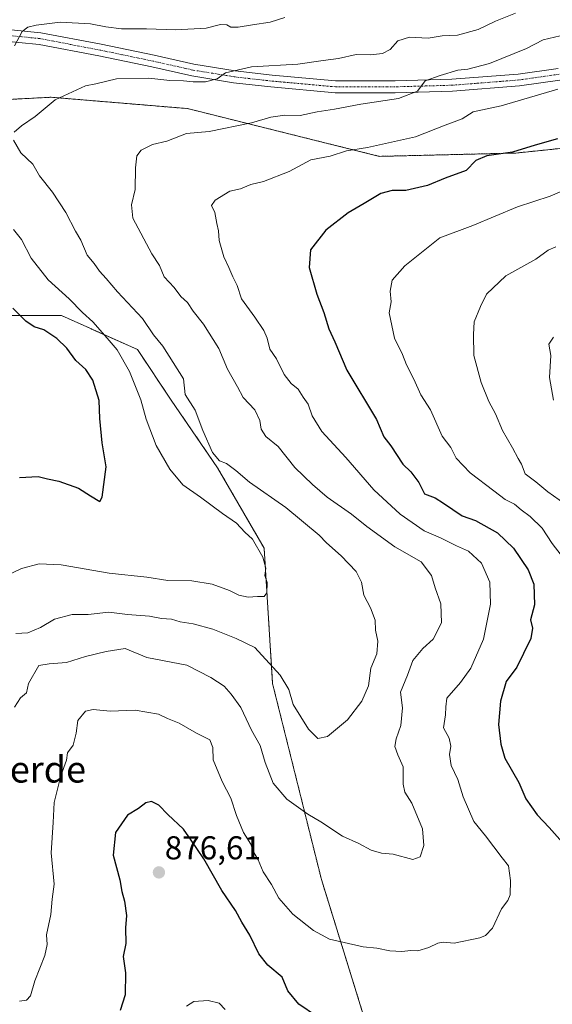
# Model space of a CAD drawing. Units: metres. Extents: x 641276 to 644729, y 4743762 to 4746146.
# Drawn here: x 641542 to 641704, y 4744087 to 4744385 of the extents above; entities that cross this region are included whole.
import ezdxf
from ezdxf.enums import TextEntityAlignment as Align

# ---------------------------------------------------------------- set-up
doc = ezdxf.new("R2010")
doc.units = ezdxf.units.M
doc.header["$MEASUREMENT"] = 0
doc.linetypes.add('TRAZO_Y_PUNTO', pattern=[1, 0.5, -0.25, 0, -0.25])
doc.linetypes.add('TRAZOS', pattern=[0.75, 0.5, -0.25])
for name, color, linetype, lineweight in [('Arbolado forestal', 92, 'TRAZOS', 0), ('Arbolado forestal CxS', 92, 'Continuous', 0), ('Carátula', 7, 'Continuous', 5), ('Curva de nivel maestra', 36, 'Continuous', 30), ('Curva de nivel normal', 36, 'Continuous', 0), ('Pista no pavimentada', 254, 'Continuous', 13), ('Pista no pavimentada Cxs', 254, 'Continuous', 0), ('Pista pavimentada eje', 135, 'TRAZO_Y_PUNTO', 0), ('Punto de cota en terreno', 7, 'Continuous', 0), ('Rótulo de punto de cota en terreno', 19, 'Continuous', 0), ('Texto cartográfico', 19, 'Continuous', 0)]:
    doc.layers.add(name, color=color, linetype=linetype, lineweight=lineweight)
doc.styles.add('Arial', font='txt', dxfattribs={"height": 0.2})

# ---------------------------------------------------------------- blocks, each defined once
blk = doc.blocks.new('*U155')
at = {"layer": 'Curva de nivel normal', "color": 36, "linetype": 'Continuous', "lineweight": 0}
for points in [[(641713.77, 4744336.54, 880), (641703.07, 4744331.83, 880), (641693.2, 4744328.65, 880), (641679.58, 4744323.02, 880), (641669.65, 4744319.24, 880), (641658.99, 4744310.72, 880), (641655.22, 4744306.38, 880), (641654.56, 4744303.14, 880), (641654.85, 4744299.86, 880), (641654.32, 4744296.54, 880), (641655.88, 4744288.9, 880), (641658.3, 4744283.9, 880), (641659.55, 4744280.78, 880), (641661.72, 4744276.42, 880), (641663.87, 4744271.65, 880), (641666.77, 4744267.14, 880), (641670.38, 4744259.19, 880), (641673, 4744255.72, 880), (641674.54, 4744252.52, 880), (641678.8, 4744248.11, 880), (641686.01, 4744242.66, 880), (641689.41, 4744239.98, 880), (641692.26, 4744238.56, 880), (641694.3, 4744236.83, 880), (641697.04, 4744234.87, 880), (641700.66, 4744231.27, 880), (641703.65, 4744226.63, 880), (641706.39, 4744223.12, 880)], [(641604.6, 4744085.52, 880), (641602.81, 4744087.46, 880), (641599.44, 4744088.24, 880), (641595.09, 4744088.01, 880), (641592.85, 4744086.52, 880)]]:
    blk.add_polyline3d(points, dxfattribs=at)
blk = doc.blocks.new('*U163')
at = {"layer": 'Curva de nivel normal', "color": 36, "linetype": 'Continuous', "lineweight": 0}
for points in [[(641541.18, 4744199.42, 860), (641544.82, 4744199.58, 860), (641548.62, 4744201.21, 860), (641552.91, 4744203.73, 860), (641558.25, 4744205.19, 860), (641563.1, 4744205.16, 860), (641569.3, 4744205.87, 860), (641574.98, 4744205.22, 860), (641581.64, 4744204.69, 860), (641585.29, 4744204, 860), (641588.34, 4744203.75, 860), (641590.91, 4744202.96, 860), (641594.89, 4744202.38, 860), (641600.83, 4744200.74, 860), (641607.89, 4744197.95, 860), (641613.59, 4744195.14, 860), (641621.2, 4744186.78, 860), (641623.86, 4744182.5, 860), (641625.22, 4744177.87, 860), (641629.8, 4744170.46, 860), (641632.66, 4744167.64, 860), (641635.55, 4744168.25, 860), (641641.66, 4744173.23, 860), (641646, 4744178.9, 860), (641648.05, 4744183.56, 860), (641648.74, 4744188.9, 860), (641650.51, 4744193.23, 860), (641650.79, 4744197.11, 860), (641650.12, 4744200.41, 860), (641650.01, 4744203.44, 860), (641648.6, 4744207.18, 860), (641646.61, 4744211.01, 860), (641645.84, 4744214.92, 860), (641644.32, 4744218.22, 860), (641639.77, 4744222.98, 860), (641635.26, 4744226.92, 860), (641633.07, 4744229.22, 860), (641622.93, 4744237.58, 860), (641611.97, 4744245.28, 860), (641607.82, 4744248.8, 860), (641604.94, 4744250.92, 860), (641602.82, 4744251.73, 860), (641600.7, 4744254.27, 860), (641597.79, 4744260.9, 860), (641595.53, 4744267.02, 860), (641592.49, 4744271.75, 860), (641591.93, 4744276.58, 860), (641585.73, 4744286.46, 860), (641582.91, 4744289.88, 860), (641579.57, 4744294.8, 860), (641572, 4744302.94, 860), (641568.54, 4744306.96, 860), (641566.52, 4744309.15, 860), (641564.88, 4744311.51, 860), (641562.78, 4744314, 860), (641560.88, 4744318.5, 860), (641559.28, 4744321.26, 860), (641556.27, 4744326.95, 860), (641552.25, 4744333.04, 860), (641548.3, 4744337.99, 860), (641546.28, 4744341.59, 860), (641542.63, 4744345.03, 860), (641540.46, 4744348.83, 860)], [(641540.61, 4744351.23, 860), (641542.86, 4744353.21, 860), (641547.04, 4744355.94, 860), (641553.09, 4744361.05, 860), (641562.28, 4744365.27, 860), (641565.37, 4744365.88, 860), (641571.61, 4744367.44, 860), (641581.48, 4744367.56, 860), (641587.82, 4744366.88, 860), (641592, 4744366.84, 860), (641594.88, 4744366.46, 860), (641598.58, 4744366.46, 860), (641602.11, 4744367.35, 860), (641604.72, 4744369.25, 860), (641612.57, 4744371.07, 860), (641626.61, 4744371.8, 860), (641634.25, 4744372.96, 860), (641638.91, 4744373.52, 860), (641644.25, 4744374.74, 860), (641648.58, 4744374.69, 860), (641652.25, 4744375.06, 860), (641654.62, 4744376.25, 860), (641656.94, 4744378.86, 860), (641660.44, 4744380.06, 860), (641666.05, 4744379.73, 860), (641670.31, 4744380.46, 860), (641675.01, 4744380.63, 860), (641681.19, 4744382.33, 860), (641686.49, 4744384.85, 860), (641692.52, 4744387.27, 860)]]:
    blk.add_polyline3d(points, dxfattribs=at)
blk = doc.blocks.new('*U166')
at = {"layer": 'Curva de nivel normal', "color": 36, "linetype": 'Continuous', "lineweight": 0}
blk.add_polyline3d([(641707.52, 4744238.69, 885), (641702.34, 4744242.33, 885), (641698.73, 4744245.38, 885), (641695.47, 4744247.78, 885), (641694.37, 4744250.68, 885), (641693.35, 4744252.41, 885), (641691.68, 4744255.64, 885), (641688.6, 4744260.86, 885), (641686.5, 4744265.97, 885), (641684.44, 4744269.63, 885), (641682.11, 4744275.43, 885), (641679.95, 4744283.6, 885), (641679.8, 4744289.97, 885), (641680.04, 4744293.77, 885), (641681.99, 4744298.49, 885), (641683.78, 4744302.21, 885), (641689.59, 4744307.75, 885), (641698.74, 4744312.79, 885), (641702.41, 4744315.54, 885), (641704.75, 4744316.49, 885)], dxfattribs=at)
blk = doc.blocks.new('*U172')
at = {"layer": 'Curva de nivel normal', "color": 36, "linetype": 'Continuous', "lineweight": 0}
blk.add_polyline3d([(641540.8, 4744177.1, 865), (641542.59, 4744179.98, 865), (641544.36, 4744181.42, 865), (641545.03, 4744184.23, 865), (641548.17, 4744189.7, 865), (641551.24, 4744190.26, 865), (641556.5, 4744190.62, 865), (641562.26, 4744192.49, 865), (641568.5, 4744193.92, 865), (641574.31, 4744194.84, 865), (641580.85, 4744192.14, 865), (641592.98, 4744189.79, 865), (641600.29, 4744186.07, 865), (641604.33, 4744183.46, 865), (641606.4, 4744181.06, 865), (641609.32, 4744177.05, 865), (641612.52, 4744170.17, 865), (641615.2, 4744165.52, 865), (641616.71, 4744160.36, 865), (641619.11, 4744154.07, 865), (641623.28, 4744149.21, 865), (641629.59, 4744144.71, 865), (641633.6, 4744142.37, 865), (641640.11, 4744138.09, 865), (641645.13, 4744135.78, 865), (641648.86, 4744133.84, 865), (641651.98, 4744132.94, 865), (641655.5, 4744132.6, 865), (641661.41, 4744131, 865), (641663.65, 4744131.76, 865), (641664.82, 4744135.23, 865), (641664.34, 4744140.26, 865), (641661.16, 4744148.07, 865), (641659.06, 4744151.37, 865), (641658.49, 4744153.81, 865), (641658.49, 4744159.06, 865), (641656.86, 4744162.66, 865), (641655.99, 4744165.15, 865), (641656.37, 4744167.56, 865), (641657.84, 4744171.56, 865), (641658.31, 4744176.92, 865), (641657.68, 4744181.63, 865), (641659.87, 4744186.79, 865), (641661.47, 4744191.2, 865), (641664.43, 4744194.9, 865), (641667.59, 4744197.71, 865), (641670.13, 4744202.63, 865), (641669.96, 4744208.37, 865), (641668.19, 4744213.23, 865), (641667.07, 4744216.96, 865), (641663.95, 4744221.1, 865), (641656.03, 4744225.68, 865), (641647.48, 4744231.79, 865), (641642.85, 4744235.56, 865), (641635.45, 4744240.67, 865), (641631.04, 4744244.58, 865), (641625.73, 4744249.71, 865), (641620.62, 4744256.1, 865), (641616.88, 4744259.08, 865), (641615.46, 4744261.31, 865), (641615.09, 4744263.96, 865), (641613.57, 4744267.11, 865), (641610.02, 4744270.89, 865), (641608.28, 4744274.16, 865), (641605.3, 4744279.46, 865), (641602.7, 4744285.76, 865), (641597.98, 4744293.11, 865), (641594.85, 4744297, 865), (641593.16, 4744299.68, 865), (641591.2, 4744301.52, 865), (641589.14, 4744304.22, 865), (641586.09, 4744307.4, 865), (641584.64, 4744310.9, 865), (641582.32, 4744314.35, 865), (641576.62, 4744325.16, 865), (641576.24, 4744329.19, 865), (641577.32, 4744333.9, 865), (641577.44, 4744340.42, 865), (641577.81, 4744344.08, 865), (641579.11, 4744345.8, 865), (641582.58, 4744347.49, 865), (641586.91, 4744348.54, 865), (641592.91, 4744350.88, 865), (641599.78, 4744351.43, 865), (641612.61, 4744354.06, 865), (641618.37, 4744355.81, 865), (641622.67, 4744356.44, 865), (641627.27, 4744356.26, 865), (641632.44, 4744357.44, 865), (641637.66, 4744358.16, 865), (641645.68, 4744359.77, 865), (641657.06, 4744361.47, 865), (641662.84, 4744363.63, 865), (641665.22, 4744366.84, 865), (641669.76, 4744368.44, 865), (641675.03, 4744370.01, 865), (641678.08, 4744370.3, 865), (641684.67, 4744372.03, 865), (641695.84, 4744376.61, 865), (641700.91, 4744379.22, 865), (641706.07, 4744380.4, 865)], dxfattribs=at)
blk = doc.blocks.new('*U183')
at = {"layer": 'Curva de nivel normal', "color": 36, "linetype": 'Continuous', "lineweight": 0}
blk.add_polyline3d([(641542.25, 4744088.05, 870), (641544.42, 4744088.35, 870), (641545.56, 4744089.74, 870), (641546.96, 4744094.23, 870), (641549.94, 4744101.9, 870), (641550.68, 4744105.23, 870), (641550.42, 4744108.16, 870), (641551.74, 4744114.29, 870), (641552.19, 4744118.98, 870), (641552.82, 4744123.49, 870), (641551.84, 4744133.04, 870), (641552.5, 4744142.23, 870), (641552.76, 4744148.23, 870), (641554.84, 4744156.28, 870), (641556.49, 4744161.11, 870), (641556.83, 4744163.28, 870), (641558.51, 4744165.56, 870), (641559.4, 4744169.23, 870), (641559.96, 4744173.09, 870), (641562.28, 4744175.9, 870), (641564.57, 4744176.41, 870), (641569.72, 4744175.93, 870), (641577.34, 4744176.25, 870), (641584.34, 4744174.96, 870), (641587.07, 4744173.71, 870), (641590.62, 4744172.27, 870), (641595.9, 4744169.24, 870), (641599.91, 4744167.25, 870), (641600.83, 4744164.91, 870), (641600.96, 4744161.21, 870), (641603.63, 4744154.6, 870), (641606.3, 4744149.53, 870), (641607.99, 4744144.31, 870), (641610.15, 4744139.13, 870), (641612.32, 4744135.6, 870), (641613.15, 4744133.26, 870), (641614.57, 4744130.9, 870), (641616.13, 4744127.28, 870), (641618.64, 4744123.43, 870), (641620.83, 4744119.28, 870), (641625.11, 4744114.42, 870), (641631.37, 4744109.44, 870), (641636.22, 4744106.87, 870), (641646.37, 4744104.51, 870), (641650.58, 4744104.09, 870), (641654.51, 4744103.34, 870), (641658.13, 4744103.12, 870), (641660.87, 4744103.47, 870), (641663, 4744103.27, 870), (641666.34, 4744104.28, 870), (641668.97, 4744105.6, 870), (641670.68, 4744105.9, 870), (641673.99, 4744105.68, 870), (641681.71, 4744107.22, 870), (641683.48, 4744107.93, 870), (641685.6, 4744110.2, 870), (641688.29, 4744116.02, 870), (641690.27, 4744118.52, 870), (641690.89, 4744120.32, 870), (641691.07, 4744124.6, 870), (641690.44, 4744129.02, 870), (641688.5, 4744131.46, 870), (641683.44, 4744138.16, 870), (641679.91, 4744142.52, 870), (641676.69, 4744149.94, 870), (641675.06, 4744155.23, 870), (641673.01, 4744159.48, 870), (641672.51, 4744162.81, 870), (641672.98, 4744165.26, 870), (641672.5, 4744167.72, 870), (641670.71, 4744170.85, 870), (641671.32, 4744174.78, 870), (641671.41, 4744177.23, 870), (641671.74, 4744179.87, 870), (641675.91, 4744184.56, 870), (641679.04, 4744188.95, 870), (641682.89, 4744197.67, 870), (641685.02, 4744208.3, 870), (641684.79, 4744214.96, 870), (641682.27, 4744220.74, 870), (641678.31, 4744224.39, 870), (641674.7, 4744225.92, 870), (641669.84, 4744228.35, 870), (641664.9, 4744230.55, 870), (641657.61, 4744235.51, 870), (641649.63, 4744242.94, 870), (641641.12, 4744252.71, 870), (641633.89, 4744260.61, 870), (641630.95, 4744265.3, 870), (641629.76, 4744268.84, 870), (641628.22, 4744270.97, 870), (641626.73, 4744273.38, 870), (641624.54, 4744275.18, 870), (641622.47, 4744277.86, 870), (641620.15, 4744282.56, 870), (641618.11, 4744285.56, 870), (641617.31, 4744288.83, 870), (641616.3, 4744291.22, 870), (641613.61, 4744295.2, 870), (641609.5, 4744300.82, 870), (641608.21, 4744304.83, 870), (641606.9, 4744307.42, 870), (641605.7, 4744310.31, 870), (641604.14, 4744313.46, 870), (641602.8, 4744318.45, 870), (641602.6, 4744321.35, 870), (641602.09, 4744323.6, 870), (641601.5, 4744326.9, 870), (641600.49, 4744329.04, 870), (641601.51, 4744330.62, 870), (641605.98, 4744333.36, 870), (641609.2, 4744334.09, 870), (641612.4, 4744335.43, 870), (641616.23, 4744336.3, 870), (641623.97, 4744339.34, 870), (641630.57, 4744342.82, 870), (641636.36, 4744343.93, 870), (641641.39, 4744345.58, 870), (641647.66, 4744346.64, 870), (641662.21, 4744349.83, 870), (641671.25, 4744353.41, 870), (641676.34, 4744355.24, 870), (641679.77, 4744357.36, 870), (641688.25, 4744359.23, 870), (641705.38, 4744364.31, 870)], dxfattribs=at)
blk = doc.blocks.new('*U188')
at = {"layer": 'Curva de nivel normal', "color": 36, "linetype": 'Continuous', "lineweight": 0}
for points in [[(641538.25, 4744216.85, 855), (641542.91, 4744219.14, 855), (641548.25, 4744220.54, 855), (641554.9, 4744220.22, 855), (641569.42, 4744217.67, 855), (641580.84, 4744216.46, 855), (641587.22, 4744215.44, 855), (641594.53, 4744215.38, 855), (641600.65, 4744214.36, 855), (641605.91, 4744212.47, 855), (641608.74, 4744211, 855), (641611.55, 4744210.4, 855), (641614.4, 4744210.64, 855), (641616.35, 4744210.63, 855), (641617.16, 4744211.76, 855), (641617.27, 4744214.83, 855), (641616.58, 4744216.97, 855), (641616.89, 4744219.25, 855), (641615.99, 4744222.56, 855), (641612.85, 4744228, 855), (641610.52, 4744230.14, 855), (641608.06, 4744232.79, 855), (641603.78, 4744235.77, 855), (641597.06, 4744240.7, 855), (641591.76, 4744244.41, 855), (641587.83, 4744249.14, 855), (641583.68, 4744256.4, 855), (641580.65, 4744264.38, 855), (641579.08, 4744270.23, 855), (641575.58, 4744278.72, 855), (641571.86, 4744285.34, 855), (641568.85, 4744288.84, 855), (641564.52, 4744293.84, 855), (641561.35, 4744296.67, 855), (641557.3, 4744300.79, 855), (641550.93, 4744306.48, 855), (641545.81, 4744313.12, 855), (641542.92, 4744318.77, 855), (641540.46, 4744321.78, 855)], [(641540.77, 4744377.38, 855), (641543.11, 4744381.7, 855), (641544.79, 4744383.06, 855), (641547.27, 4744383.66, 855), (641554.58, 4744384.6, 855), (641563.8, 4744384.06, 855), (641568.41, 4744383.15, 855), (641573.2, 4744382.56, 855), (641580.71, 4744382.54, 855), (641589.67, 4744382.23, 855), (641598.8, 4744382.78, 855), (641603.21, 4744383.86, 855), (641605.1, 4744383.74, 855), (641606.34, 4744383, 855), (641608.57, 4744383, 855), (641612.84, 4744383.78, 855), (641618.25, 4744384.54, 855), (641622.63, 4744386.01, 855)]]:
    blk.add_polyline3d(points, dxfattribs=at)
blk = doc.blocks.new('*U206')
at = {"layer": 'Curva de nivel normal', "color": 36, "linetype": 'Continuous', "lineweight": 0}
blk.add_polyline3d([(641704.07, 4744270.08, 890), (641702.89, 4744276.96, 890), (641703.23, 4744283.62, 890), (641702.68, 4744287.08, 890), (641704.03, 4744289.13, 890)], dxfattribs=at)
blk = doc.blocks.new('*U217')
at = {"layer": 'Curva de nivel maestra', "color": 36, "linetype": 'Continuous', "lineweight": 30}
for points in [[(641705.27, 4744349.18, 875), (641698.52, 4744347.26, 875), (641691.67, 4744345.17, 875), (641683.84, 4744344.04, 875), (641680.54, 4744342.7, 875), (641677.57, 4744339.59, 875), (641671.25, 4744337.32, 875), (641665.91, 4744335.14, 875), (641659.34, 4744333.54, 875), (641655.22, 4744333.57, 875), (641651.75, 4744332.66, 875), (641646.72, 4744329.61, 875), (641641.88, 4744326.82, 875), (641635.1, 4744321.58, 875), (641630.48, 4744315.64, 875), (641630.04, 4744310.22, 875), (641632.38, 4744302.16, 875), (641634.45, 4744296.68, 875), (641635.95, 4744291.72, 875), (641637.78, 4744287.72, 875), (641641.47, 4744279.13, 875), (641650.46, 4744264.27, 875), (641652.66, 4744259, 875), (641654.79, 4744256.23, 875), (641658.46, 4744250.75, 875), (641660.82, 4744248.37, 875), (641663.27, 4744245.15, 875), (641665.02, 4744241.74, 875), (641668.24, 4744240.52, 875), (641670.72, 4744238.94, 875), (641676.36, 4744235.01, 875), (641680.46, 4744233.67, 875), (641687.06, 4744229.93, 875), (641691.94, 4744225.26, 875), (641696.36, 4744218.74, 875), (641698.13, 4744214.36, 875), (641698.32, 4744208.06, 875), (641697.1, 4744203.6, 875), (641697.74, 4744201.08, 875), (641697.23, 4744197.95, 875), (641694.96, 4744193.41, 875), (641693, 4744189.23, 875), (641689.77, 4744184.9, 875), (641687.98, 4744178.96, 875), (641687.35, 4744171.82, 875), (641688.12, 4744165.91, 875), (641689.33, 4744161.71, 875), (641693.51, 4744154.28, 875), (641695.71, 4744149.39, 875), (641699.15, 4744144.47, 875), (641702.71, 4744140.7, 875), (641706.77, 4744136.09, 875)], [(641632.21, 4744083.5, 875), (641626.9, 4744087.14, 875), (641623.55, 4744091.24, 875), (641621.84, 4744095.37, 875), (641617.53, 4744099, 875), (641614.81, 4744102.41, 875), (641612.04, 4744108.02, 875), (641609.62, 4744111.99, 875), (641607.69, 4744115.58, 875), (641603.57, 4744121.61, 875), (641598.08, 4744131.19, 875), (641594.3, 4744136.81, 875), (641592, 4744140.12, 875), (641587.19, 4744144.6, 875), (641584.47, 4744147.48, 875), (641582.27, 4744148.54, 875), (641580.5, 4744148.1, 875), (641578.34, 4744146.4, 875), (641574.99, 4744144.39, 875), (641571.32, 4744139.14, 875), (641570.69, 4744132.32, 875), (641572.63, 4744124.87, 875), (641573.24, 4744121.25, 875), (641574.08, 4744118.32, 875), (641574.69, 4744114, 875), (641574.39, 4744110.33, 875), (641574.44, 4744105.57, 875), (641573.65, 4744101.57, 875), (641574.4, 4744096.65, 875), (641574.32, 4744090.04, 875), (641572.81, 4744085.27, 875)]]:
    blk.add_polyline3d(points, dxfattribs=at)
blk = doc.blocks.new('*U226')
at = {"layer": 'Curva de nivel maestra', "color": 36, "linetype": 'Continuous', "lineweight": 30}
blk.add_polyline3d([(641542.26, 4744246.63, 850), (641547.97, 4744246.94, 850), (641550.72, 4744246.21, 850), (641554.14, 4744245.58, 850), (641560.14, 4744243.46, 850), (641563.75, 4744241.07, 850), (641566.57, 4744239.41, 850), (641567.29, 4744240.72, 850), (641568.54, 4744249.9, 850), (641567.27, 4744257.2, 850), (641566.58, 4744264.49, 850), (641566.37, 4744270.02, 850), (641564.48, 4744276.13, 850), (641562.41, 4744279.39, 850), (641559.33, 4744282.13, 850), (641556.57, 4744285.79, 850), (641553.6, 4744288.72, 850), (641549.63, 4744291.43, 850), (641546.72, 4744292.3, 850), (641544.16, 4744293.96, 850), (641540.28, 4744297.92, 850)], dxfattribs=at)
blk = doc.blocks.new('5PATER')
at = {"layer": 'Carátula', "linetype": 'Continuous', "lineweight": 5}
h = blk.add_hatch(color=250, dxfattribs=at)
edge = h.paths.add_edge_path()
edge.add_ellipse((0, 0.01), major_axis=(-1.33, -1.34), ratio=0.999422, start_angle=0, end_angle=360)

msp = doc.modelspace()

# ---------------------------------------------------------------- linework, layer by layer
at = {"layer": 'Arbolado forestal', "color": 92, "linetype": 'TRAZOS', "lineweight": 0}
for points in [[(641522.95, 4744295.7, 845.55), (641522.18, 4744296.65, 845.57), (641520.45, 4744298.78, 845.52), (641517.77, 4744302.08, 845.64), (641506.31, 4744316.19, 845.99), (641505.98, 4744318.5, 846.53), (641505.47, 4744322.08, 846.7), (641504.95, 4744325.72, 847.17), (641503.75, 4744334.12, 848.7), (641503.37, 4744343.48, 850.74), (641513.25, 4744355.16, 853.69), (641529, 4744360.63, 856.59), (641551.84, 4744361.82, 859.61), (641593.21, 4744358.38, 862.74), (641651.36, 4744343.92, 871.3), (641692.62, 4744344.92, 875.15), (641733.18, 4744349.09, 878.68), (641756.08, 4744347.74, 881.41), (641786.91, 4744333.24, 886.85), (641821.24, 4744305.49, 894.23), (641902.61, 4744276.35, 899.34), (641976.1, 4744238.15, 904.23)], [(641522.95, 4744295.7, 845.55), (641554.95, 4744295.7, 852.54), (641577.99, 4744285.45, 857.1), (641588.23, 4744270.08, 858.12), (641602.31, 4744249.58, 858.67), (641616.39, 4744225.25, 855.24), (641618.95, 4744184.26, 860.86), (641633.74, 4744124.96, 867.36), (641646.82, 4744082.71, 875.12), (641658.87, 4744030.28, 889.54), (641669.48, 4744004.45, 897.29)]]:
    msp.add_polyline3d(points, dxfattribs=at)
at = {"layer": 'Arbolado forestal CxS', "color": 92, "linetype": 'Continuous', "lineweight": 0}
for points in [[(641716.43, 4744024.22, 890.62), (641698.93, 4744015.46, 893.14), (641679.24, 4744012.18, 894.59), (641669.48, 4744004.45, 897.29), (641658.87, 4744030.28, 889.54), (641646.82, 4744082.71, 875.12), (641633.74, 4744124.96, 867.36), (641618.95, 4744184.26, 860.86), (641616.39, 4744225.25, 855.24), (641602.31, 4744249.58, 858.67), (641588.23, 4744270.08, 858.12), (641577.99, 4744285.45, 857.1), (641554.95, 4744295.7, 852.54), (641522.95, 4744295.7, 845.55), (641506.31, 4744316.19, 845.99), (641503.75, 4744334.12, 848.7), (641503.37, 4744343.48, 850.74), (641513.25, 4744355.16, 853.69), (641529, 4744360.63, 856.59), (641551.84, 4744361.82, 859.61), (641593.21, 4744358.38, 862.74), (641651.36, 4744343.92, 871.3), (641692.62, 4744344.92, 875.15), (641733.18, 4744349.09, 878.68)], [(641733.18, 4744349.09, 878.68), (641692.62, 4744344.92, 875.15), (641651.36, 4744343.92, 871.3), (641593.21, 4744358.38, 862.74), (641551.84, 4744361.82, 859.61), (641529, 4744360.63, 856.59)], [(641538.05, 4744076.74, 871.98), (641519.92, 4744093.06, 872.56), (641490.92, 4744115.73, 873.87), (641476.42, 4744127.52, 873.23), (641468.27, 4744146.55, 872.22), (641464.64, 4744166.5, 871.61), (641470.08, 4744179.19, 869.07), (641489.11, 4744200.05, 861.2), (641501.8, 4744219.08, 855.47), (641509.05, 4744238.12, 853.51), (641514.49, 4744262.6, 849.65), (641511.8, 4744279.59, 846.11), (641512.74, 4744280.95, 845.81), (641522.95, 4744295.7, 845.55), (641554.95, 4744295.7, 852.54), (641577.99, 4744285.45, 857.1), (641588.23, 4744270.08, 858.12), (641602.31, 4744249.58, 858.67), (641616.39, 4744225.25, 855.24), (641618.95, 4744184.26, 860.86), (641633.74, 4744124.96, 867.36), (641646.82, 4744082.71, 875.12)]]:
    msp.add_polyline3d(points, dxfattribs=at)
at = {"layer": 'Pista no pavimentada', "color": 254, "linetype": 'Continuous', "lineweight": 13}
for points in [[(641535.68, 4744382.67, 853.92), (641548.7, 4744381.37, 855.3), (641567.05, 4744377.86, 857.15), (641583.11, 4744374.52, 858.16), (641595.14, 4744371.83, 859.02), (641607.58, 4744369.78, 859.98), (641618.79, 4744368.52, 861.1), (641638.06, 4744366.78, 862.52), (641656.05, 4744366.78, 863.66), (641673.28, 4744367.26, 865.34), (641693.34, 4744368.84, 867.46), (641705.51, 4744370.57, 868.15)], [(641706.02, 4744367.01, 869.43), (641693.74, 4744365.26, 867.96), (641673.47, 4744363.66, 865.81), (641656.1, 4744363.18, 864.34), (641637.9, 4744363.18, 862.9), (641618.43, 4744364.94, 861.48), (641607.09, 4744366.21, 860.79), (641594.45, 4744368.29, 859.3), (641582.35, 4744371, 858.99), (641566.35, 4744374.33, 857.46), (641548.18, 4744377.8, 855.6), (641535.8, 4744379.04, 854.16)]]:
    msp.add_polyline3d(points, dxfattribs=at)
at = {"layer": 'Pista no pavimentada Cxs', "color": 254, "linetype": 'Continuous', "lineweight": 0}
for points in [[(641535.68, 4744382.67, 853.92), (641548.7, 4744381.37, 855.3), (641567.05, 4744377.86, 857.15), (641583.11, 4744374.52, 858.16), (641595.14, 4744371.83, 859.02), (641607.58, 4744369.78, 859.98), (641618.79, 4744368.52, 861.1), (641638.06, 4744366.78, 862.52), (641656.05, 4744366.78, 863.66), (641673.28, 4744367.26, 865.34), (641693.34, 4744368.84, 867.46), (641705.51, 4744370.57, 868.15)], [(641706.02, 4744367.01, 869.43), (641693.74, 4744365.26, 867.96), (641673.47, 4744363.66, 865.81), (641656.1, 4744363.18, 864.34), (641637.9, 4744363.18, 862.9), (641618.43, 4744364.94, 861.48), (641607.09, 4744366.21, 860.79), (641594.45, 4744368.29, 859.3), (641582.35, 4744371, 858.99), (641566.35, 4744374.33, 857.46), (641548.18, 4744377.8, 855.6), (641535.8, 4744379.04, 854.16)]]:
    msp.add_polyline3d(points, dxfattribs=at)
at = {"layer": 'Pista pavimentada eje', "color": 135, "linetype": 'TRAZO_Y_PUNTO', "lineweight": 0}
msp.add_polyline3d([(641705.76, 4744368.79, 868.92), (641693.54, 4744367.05, 867.75), (641673.38, 4744365.46, 865.58), (641656.07, 4744364.98, 863.95), (641637.98, 4744364.98, 862.66), (641618.61, 4744366.73, 861.29), (641607.34, 4744368, 860.4), (641594.8, 4744370.06, 859.14), (641582.73, 4744372.76, 858.62), (641566.7, 4744376.09, 857.3), (641548.44, 4744379.59, 855.39), (641535.74, 4744380.86, 854.04)], dxfattribs=at)

# ---------------------------------------------------------------- block references
at = {"layer": 'Curva de nivel maestra', "color": 36, "linetype": 'Continuous', "lineweight": 30}
for name in ['*U217', '*U226']:
    msp.add_blockref(name, (0, 0), dxfattribs=at)
at = {"layer": 'Curva de nivel normal', "color": 36, "linetype": 'Continuous', "lineweight": 0}
for name in ['*U206', '*U166', '*U155', '*U183', '*U172', '*U163', '*U188']:
    msp.add_blockref(name, (0, 0), dxfattribs=at)
at = {"layer": 'Punto de cota en terreno', "linetype": 'Continuous', "lineweight": 0}
msp.add_blockref('5PATER', (641584.52, 4744127.07, 876.61), dxfattribs=at)

# ---------------------------------------------------------------- texts
at = {"layer": 'Rótulo de punto de cota en terreno', "color": 19, "linetype": 'Continuous', "lineweight": 0, "style": 'Arial'}
msp.add_text('876,61', height=7, dxfattribs=at).set_placement((641586.28, 4744128.83), align=Align.BOTTOM_LEFT)
at = {"layer": 'Texto cartográfico', "color": 19, "linetype": 'Continuous', "lineweight": 0, "style": 'Arial'}
msp.add_text('Usunberde', height=8, dxfattribs=at).set_placement((641534.38, 4744158.28), align=Align.MIDDLE_CENTER)

doc.saveas('drawing.dxf')
